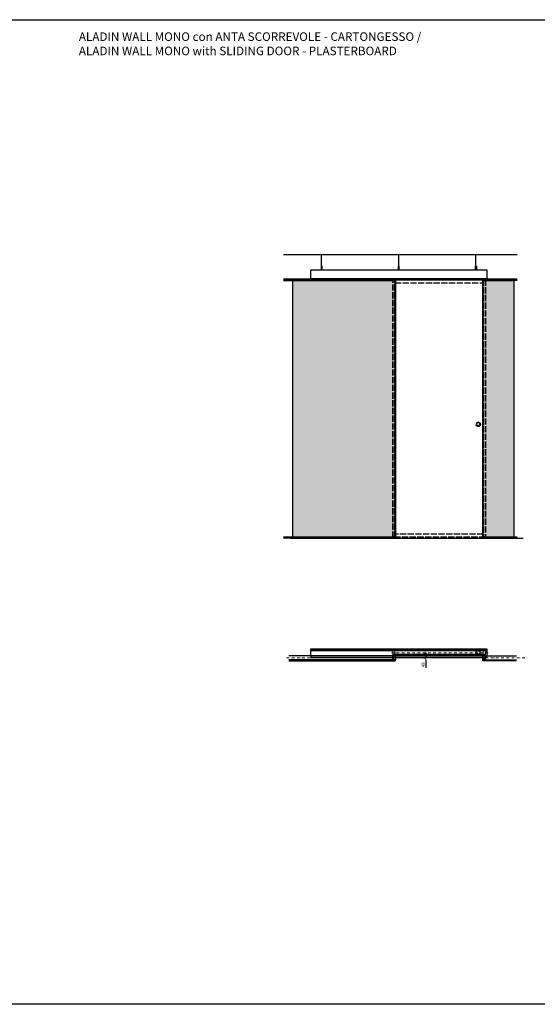
# Model space of a CAD drawing. Units: millimetres. Extents: x -2424 to 42578, y -45855 to 6587.
# Drawn here: x 7273 to 12307, y -4116 to 5456 of the extents above; entities that cross this region are included whole.
import ezdxf

# ---------------------------------------------------------------- set-up
doc = ezdxf.new("R2010")
doc.units = ezdxf.units.MM
doc.linetypes.add('ACAD_ISO02W100', pattern=[15, 12, -3])
doc.linetypes.add('DASHDOTX2', pattern=[50.8, 25.4, -12.7, 0, -12.7])
for name, color, linetype in [('anta', 7, 'Continuous'), ('DISEGNO2', 6, 'Continuous'), ('floor', 5, 'Continuous'), ('muro', 251, 'Continuous'), ('quote', 3, 'Continuous'), ('STAFFA', 7, 'ACAD_ISO02W100'), ('telaio', 6, 'Continuous'), ('trave', 1, 'Continuous'), ('vetro', 4, 'Continuous')]:
    doc.layers.add(name, color=color, linetype=linetype)
doc.layers.add('ROMIDOT', color=7, linetype='Continuous', lineweight=50)
doc.layers.add('S_drw_Mezzaria', color=241, linetype='DASHDOTX2', lineweight=9)
doc.styles.get("Standard").update_dxf_attribs({"font": 'arial.ttf'})
doc.dimstyles.new('ISO-25', dxfattribs={"dimtxt": 30, "dimasz": 20, "dimexe": 1.25, "dimexo": 0.625, "dimgap": 6, "dimtad": 1, "dimdec": 0, "dimtxsty": 'Standard', "dimcen": 2.5, "dimadec": 0, "dimazin": 0, "dimtfac": 1, "dimtdec": 0, "dimtmove": 0, "dimatfit": 3, "dimfxl": 1, "dimarcsym": 0})

# ---------------------------------------------------------------- blocks, each defined once
blk = doc.blocks.new('carter per scorrevole_plan')
at = {"layer": 'telaio', "color": 175, "true_color": 0x4554a5}
for p, q in [((31769.4, -43207.6), (31769.4, -43169.4)), ((31769.9, -43168.9), (31792.9, -43168.9)), ((31770.9, -43170.4), (31770.9, -43205.6)), ((31791.4, -43170.4), (31770.9, -43170.4)), ((31791.4, -43170.4), (31791.4, -43205.6)), ((31793.4, -43216.4), (31793.4, -43169.4)), ((31793.4, -43169.4), (31793.4, -43207.1)), ((31790.9, -43207.6), (31769.4, -43207.6)), ((31770.9, -43205.6), (31791.4, -43205.6)), ((31791.4, -43216.4), (31791.4, -43208.1)), ((31792.9, -43216.9), (31791.9, -43216.9))]:
    blk.add_line(p, q, dxfattribs=at)
for centre, start, end in [((31769.9, -43169.4), 90, 180), ((31792.9, -43169.4), 0, 90), ((31790.9, -43208.1), 0, 90), ((31791.9, -43216.4), 180, 270), ((31792.9, -43216.4), 270, 0)]:
    blk.add_arc(centre, 0.5, start, end, dxfattribs=at)
blk = doc.blocks.new('parete aladin mono per scorrevole_plan')
at = {"layer": 'telaio', "color": 175, "true_color": 0x4554a5}
for p, q in [((124.4, -39002.5), (-888.9, -39002.5)), ((1020.4, -39002.5), (1324.7, -39002.5))]:
    blk.add_line(p, q, dxfattribs=at)
at = {"layer": 'vetro'}
for p, q in [((145.9, -39046.2), (-888.9, -39046.2)), ((145.9, -39046.4), (-888.9, -39046.4)), ((998.9, -39046.2), (1324.7, -39046.2)), ((998.9, -39046.4), (1324.7, -39046.4))]:
    blk.add_line(p, q, dxfattribs=at)
for points in [[(-888.9, -39051.5), (144.9, -39051.5), (145.9, -39050.5), (145.9, -39042.2), (144.9, -39041.2), (-888.9, -39041.2)], [(1324.7, -39051.5), (999.9, -39051.5), (998.9, -39050.5), (998.9, -39042.2), (999.9, -39041.2), (1324.7, -39041.2)]]:
    blk.add_lwpolyline(points, dxfattribs=at)
at = {"layer": 'telaio', "color": 175, "true_color": 0x4554a5}
blk.add_blockref('carter per scorrevole_plan', (-31645.5, 4166.4), dxfattribs=at)
at = {"layer": 'telaio', "color": 175, "true_color": 0x4554a5, "xscale": -1}
blk.add_blockref('carter per scorrevole_plan', (32790.3, 4166.4), dxfattribs=at)
blk = doc.blocks.new('soff cart 1 via_plan')
at = {"layer": 'trave'}
for points in [[(710, -899), (-1001.2, -899), (-1001.2, -883.4), (710, -883.4)], [(-1001.2, -899), (710, -899), (710, -954), (-1001.2, -954)], [(710, -954), (-1001.2, -954), (-1001.2, -969.6), (710, -969.6)]]:
    blk.add_lwpolyline(points, close=True, dxfattribs=at)
blk = doc.blocks.new('*U41')
at = {"layer": 'anta', "linetype": 'ACAD_ISO02W100', "ltscale": 5}
for p, q in [((854, -1140.5), (854, 1368)), ((854, 1366), (1750, 1366)), ((873, -1138.5), (873, 1366)), ((1731, 1366), (1731, -1138.5)), ((1750, 1368), (1750, -1140.5)), ((873, 1336), (1731, 1336)), ((1750, -1138.5), (854, -1138.5)), ((1731, -1108.5), (873, -1108.5))]:
    blk.add_line(p, q, dxfattribs=at)
blk.add_lwpolyline([(1752, 1368), (1752, -1140.5), (852, -1140.5), (852, 1368), (1752, 1368)], dxfattribs=at)
for radius in [21, 14]:
    blk.add_circle((1682, -40.5), radius, dxfattribs=at)
blk = doc.blocks.new('soff cart 1 via-front')
at = {"layer": 'trave'}
blk.add_lwpolyline([(-1001.2, 2971.7), (-1001.2, 3071.7), (710, 3071.7), (710, 2971.7), (-1001.2, 2971.7)], dxfattribs=at)
blk.add_lwpolyline([(710, 2984.7), (-1001.2, 2984.7), (-1001.2, 2987.2), (710, 2987.2)], close=True, dxfattribs=at)
blk = doc.blocks.new('*U17')
at = {"layer": 'vetro'}
h = blk.add_hatch(dxfattribs=at)
h.set_pattern_fill('DOTS', color=256, scale=10)
h.set_pattern_definition([(0, (177.434, 923.441), (7.9375, 15.875), [0, -15.875])])
h.paths.add_polyline_path([(7891.5, -36170.4), (8891.5, -36170.4), (8891.5, -38666.4), (7891.5, -38666.4)])
blk.add_lwpolyline([(7891.5, -36170.4), (8891.5, -36170.4), (8891.5, -38666.4), (7891.5, -38666.4)], close=True, dxfattribs=at)
blk = doc.blocks.new('*U18')
at = {"layer": 'vetro'}
h = blk.add_hatch(dxfattribs=at)
h.set_pattern_fill('DOTS', color=256, scale=10)
h.set_pattern_definition([(0, (-522.566, 923.441), (7.9375, 15.875), [0, -15.875])])
h.paths.add_polyline_path([(7891.5, -36170.4), (8191.5, -36170.4), (8191.5, -38666.4), (7891.5, -38666.4)])
blk.add_lwpolyline([(7891.5, -36170.4), (8191.5, -36170.4), (8191.5, -38666.4), (7891.5, -38666.4)], close=True, dxfattribs=at)
blk = doc.blocks.new('mon mono')
at = {"layer": 'ROMIDOT', "lineweight": 0}
for p, q in [((90346.2, 30729.4), (90346.2, 30731.8)), ((90346.5, 30729.1), (90346.3, 30729.3)), ((90346.5, 30713.5), (90346.5, 30729)), ((90346.7, 30732.3), (90377.5, 30732.3)), ((90378, 30731.8), (90378, 30711.8)), ((90340.5, 30711.8), (90340.5, 30712.8)), ((90341, 30713.3), (90346.3, 30713.3)), ((90377.5, 30711.3), (90341, 30711.3))]:
    blk.add_line(p, q, dxfattribs=at)
for centre, radius, start, end in [((90346.7, 30731.8), 0.5, 90, 180), ((90346.4, 30729.4), 0.2, 180, 225), ((90346.3, 30729), 0.2, 0, 45), ((90377.5, 30731.8), 0.5, 0, 90), ((90341, 30712.8), 0.5, 90, 180), ((90341, 30711.8), 0.5, 180, 270), ((90346.3, 30713.5), 0.2, 270, 0), ((90377.5, 30711.8), 0.5, 270, 360)]:
    blk.add_arc(centre, radius, start, end, dxfattribs=at)
blk = doc.blocks.new('MSS_plan')
at = {"layer": 'vetro'}
h = blk.add_hatch(dxfattribs=at)
h.set_pattern_fill('ANSI31', color=256)
h.set_pattern_definition([(45, (43644.039, 15091.8744), (-2.245064, 2.245064), [])])
h.paths.add_polyline_path([(43748.1, 16909.6), (43748.1, 16903.1), (44643.7, 16903.1), (44643.7, 16909.6)])
at = {"layer": 'anta'}
for p, q in [((43766.4, 16941.4), (44625.4, 16941.4)), ((43796.9, 16909.9), (43796.9, 16940.2)), ((43796.9, 16940.2), (43838.9, 16940.2)), ((43799.4, 16909.9), (43796.9, 16909.9)), ((43799.4, 16903.2), (43799.4, 16909.9)), ((43799.4, 16909.9), (43836.4, 16909.9)), ((43799.4, 16903.2), (43836.4, 16903.2)), ((43838.9, 16909.9), (43836.4, 16909.9)), ((43836.4, 16903.2), (43836.4, 16909.9)), ((43838.9, 16940.2), (43838.9, 16909.9))]:
    blk.add_line(p, q, dxfattribs=at)
blk.add_lwpolyline([(43796.9, 16903.2), (43838.9, 16903.2), (43838.9, 16901.7), (43796.9, 16901.7), (43796.9, 16903.2)], dxfattribs=at)
at = {"layer": 'vetro'}
blk.add_lwpolyline([(43748.1, 16903.1), (44643.7, 16903.1), (44643.7, 16909.6), (43748.1, 16909.6), (43748.1, 16903.1)], dxfattribs=at)
at = {"layer": 'anta', "xscale": -1, "rotation": 270}
blk.add_blockref('mon mono', (13034.6, -73436.6), dxfattribs=at)
at = {"layer": 'anta', "rotation": 90}
blk.add_blockref('mon mono', (75357.1, -73436.6), dxfattribs=at)
blk = doc.blocks.new('*D52')
at = {"layer": 'Defpoints', "color": 0, "transparency": 16777216}
for p in [(11200.4, -699.2), (11200.4, -747.2), (11221.9, -747.2)]:
    blk.add_point(p, dxfattribs=at)
at = {"layer": 'quote', "color": 0, "lineweight": -2, "transparency": 16777216}
for p, q in [((11221.9, -679.2), (11221.9, -659.2)), ((11201, -699.2), (11223.2, -699.2)), ((11201, -747.2), (11223.2, -747.2)), ((11221.9, -699.2), (11221.9, -747.2)), ((11221.9, -767.2), (11221.9, -843.5))]:
    blk.add_line(p, q, dxfattribs=at)
at = {"layer": 'quote', "color": 0, "transparency": 16777216}
for points in [[(11218.6, -679.2), (11225.2, -679.2), (11221.9, -699.2)], [(11218.6, -767.2), (11225.2, -767.2), (11221.9, -747.2)]]:
    blk.add_solid(points, dxfattribs=at)
at = {"layer": 'quote', "color": 0, "transparency": 16777216, "insert": (11200.6, -815.4), "char_height": 30, "attachment_point": 5, "rotation": 90}
blk.add_mtext('48', dxfattribs=at)

msp = doc.modelspace()

# ---------------------------------------------------------------- linework, layer by layer
at = {"layer": 'DISEGNO2'}
msp.add_lwpolyline([(-2423.7, 5456.4), (16970.4, 5456.4), (16970.4, -4116), (-2423.7, -4116)], close=True, dxfattribs=at)
at = {"layer": 'floor'}
msp.add_line((9907.8, 415), (12170.7, 415), dxfattribs=at)
at = {"layer": 'muro'}
msp.add_line((9840, 3174), (12112.5, 3174), dxfattribs=at)
at = {"layer": 'S_drw_Mezzaria'}
for p, q in [((9868.9, -747.2), (12209.9, -747.2)), ((10888, -699.2), (11831.8, -699.2))]:
    msp.add_line(p, q, dxfattribs=at)
at = {"layer": 'STAFFA'}
for p, q in [((10209.4, 3060), (10209.4, 3174)), ((10960, 3060), (10960, 3174)), ((11710.6, 3060), (11710.6, 3174))]:
    msp.add_line(p, q, dxfattribs=at)
for points in [[(10214.4, 3060), (10204.4, 3060), (10204.4, 3024), (10214.4, 3024)], [(10965, 3060), (10955, 3060), (10955, 3024), (10965, 3024)], [(11705.6, 3060), (11715.6, 3060), (11715.6, 3024), (11705.6, 3024)]]:
    msp.add_lwpolyline(points, close=True, dxfattribs=at)
at = {"layer": 'telaio'}
for p, q in [((10926.7, 2935), (9840, 2935)), ((10926.7, 2924), (9840, 2924)), ((9840, 2922), (10924.7, 2922)), ((10924.7, 426), (10924.7, 2922)), ((10926.7, 2935), (10926.7, 415.2)), ((10926.7, 415), (10926.7, 2935)), ((10926.7, 2935), (11775.7, 2935)), ((10926.7, 2930), (11775.7, 2930)), ((12112.5, 2935), (11775.7, 2935)), ((11775.7, 2935), (11775.7, 415.2)), ((11775.7, 415), (11775.7, 2935)), ((11775.7, 2924), (12112.5, 2924)), ((11777.7, 426), (11777.7, 2922)), ((12112.5, 2922), (11777.7, 2922)), ((9840, 426), (10924.7, 426)), ((10926.7, 424), (9840, 424)), ((10926.7, 415), (9840, 415)), ((11775.7, 424), (12112.5, 424)), ((11775.7, 415), (12112.5, 415)), ((12112.5, 426), (11777.7, 426))]:
    msp.add_line(p, q, dxfattribs=at)

# ---------------------------------------------------------------- block references
at = {"layer": 'anta'}
msp.add_blockref('*U41', (10049.9, 1562.5), dxfattribs=at)
at = {"layer": 'anta', "xscale": -1}
msp.add_blockref('MSS_plan', (55547.7, -17621.9), dxfattribs=at)
at = {"layer": 'trave'}
for name, p in [('soff cart 1 via-front', (11105.6, -47.6)), ('soff cart 1 via_plan', (11105.6, 224.2))]:
    msp.add_blockref(name, p, dxfattribs=at)
at = {"layer": 'vetro', "xscale": -1}
msp.add_blockref('*U17', (18816.2, 39092.4), dxfattribs=at)
at = {"layer": 'vetro'}
for name, p in [('*U18', (3887.5, 39092.4)), ('parete aladin mono per scorrevole_plan', (10778.9, 38274.6))]:
    msp.add_blockref(name, p, dxfattribs=at)

# ---------------------------------------------------------------- texts
at = {"layer": 'DISEGNO2', "insert": (7848.8, 5333.4), "char_height": 100, "attachment_point": 1}
msp.add_mtext_dynamic_manual_height_columns('{\\fArial|b1|i0|c0|p34;\\H0.83333x;ALADIN WALL MONO con ANTA SCORREVOLE - CARTONGESSO /\\PALADIN WALL MONO with SLIDING DOOR - PLASTERBOARD}', width=6577.093, gutter_width=12.5, heights=[703.6], dxfattribs=at)

# ---------------------------------------------------------------- dimensions: what is measured, and where the dimension line sits
at = {"layer": 'quote'}
dim = msp.add_linear_dim(base=(11221.9, -747.2), p1=(11200.4, -699.2), p2=(11200.4, -747.2), angle=90, dimstyle='ISO-25', dxfattribs=at)
dim.commit()
dim.dimension.update_dxf_attribs({"geometry": '*D52', "text_midpoint": (11200.6, -815.4)})

doc.saveas('drawing.dxf')
